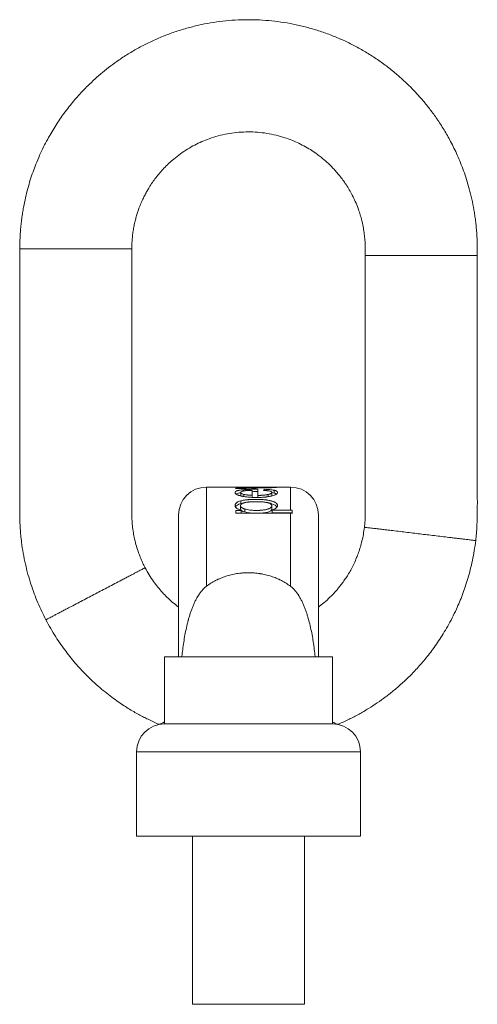
# Model space of a CAD drawing. Units: millimetres. Extents: x 271 to 872, y 135 to 708.
# Drawn here: x 725 to 872, y 392 to 708 of the extents above; entities that cross this region are included whole.
import ezdxf

# ---------------------------------------------------------------- set-up
doc = ezdxf.new("R2010")
doc.units = ezdxf.units.MM
doc.layers.add('1', color=7, linetype='Continuous', true_color=0xffffff)

msp = doc.modelspace()

# ---------------------------------------------------------------- linework, layer by layer
at = {"layer": '1', "color": 1, "linetype": 'Continuous', "lineweight": 13}
for p, q in [((784.54, 558.03), (784.54, 526.22)), ((811.54, 550.65), (811.54, 558.03)), ((811.54, 526.22), (811.54, 549.62)), ((834.04, 473.03), (762.04, 473.03))]:
    msp.add_line(p, q, dxfattribs=at)
at = {"layer": '1', "color": 1, "linetype": 'Continuous', "lineweight": 18}
for p, q in [((794.01, 558.03), (784.54, 558.03)), ((794.01, 558.03), (794.01, 558.03)), ((794.01, 557.73), (794.01, 557.48)), ((795.53, 556.29), (795.53, 555.29)), ((796.48, 556.79), (796.48, 557.2)), ((797.01, 558.01), (797.01, 558.03)), ((797.01, 558.03), (797.01, 558.03)), ((811.54, 558.03), (797.26, 558.03)), ((799.27, 556.99), (799.27, 555.39)), ((801.09, 555.36), (801.09, 557.33)), ((803.12, 556.96), (803.12, 557.32)), ((804.33, 557.8), (804.33, 557.93)), ((805.53, 555.32), (805.53, 556.32)), ((806.25, 556.12), (806.25, 557.02)), ((807.04, 557.86), (807.04, 557.98)), ((795.58, 552.76), (795.58, 553.61)), ((796.57, 554.99), (796.57, 555.69)), ((799.27, 554.74), (799.27, 555.39)), ((801.09, 554.71), (801.09, 555.36)), ((804.39, 554.96), (804.39, 555.68)), ((794.01, 550.56), (794.01, 549.62)), ((795.7, 550.56), (794.01, 550.56)), ((795.45, 552.07), (795.45, 551.07)), ((795.7, 550.58), (795.7, 550.56)), ((795.7, 549.64), (795.7, 550.56)), ((796.89, 550.04), (796.89, 551)), ((805.53, 551.03), (805.53, 552.03)), ((805.68, 550.65), (805.68, 550.68)), ((805.68, 549.72), (805.68, 550.65)), ((811.54, 550.65), (805.68, 550.65)), ((812.05, 550.63), (812.05, 549.61)), ((775.54, 549.03), (775.54, 503.54)), ((794.01, 549.62), (811.54, 549.62)), ((820.54, 503.54), (820.54, 549.03)), ((771.04, 482.03), (825.04, 482.03)), ((762.04, 473.03), (762.04, 446.03)), ((834.04, 473.03), (834.04, 446.03)), ((762.04, 446.03), (834.04, 446.03))]:
    msp.add_line(p, q, dxfattribs=at)
at = {"layer": '1', "color": 27, "linetype": 'Continuous', "lineweight": 18}
for p, q in [((771.04, 503.53), (798.04, 503.53)), ((771.04, 503.53), (771.04, 482.03)), ((798.04, 503.53), (825.04, 503.53)), ((825.04, 482.03), (825.04, 503.53)), ((780.04, 446.03), (780.04, 392.03)), ((816.04, 392.03), (816.04, 446.03)), ((780.04, 392.03), (798.04, 392.03)), ((798.04, 392.03), (816.04, 392.03))]:
    msp.add_line(p, q, dxfattribs=at)
at = {"layer": '1', "color": 1, "linetype": 'Continuous', "lineweight": 18}
for centre, start, end in [((784.54, 549.03), 90, 180), ((811.54, 549.03), 0, 90), ((771.04, 473.03), 90, 180), ((766.54, 490.46), 284.4775, 300.0009), ((829.54, 490.46), 239.9991, 251.2448), ((825.04, 473.03), 0, 90)]:
    msp.add_arc(centre, 9, start, end, dxfattribs=at)
for centre, major_axis, ratio, start_param, end_param in [((789.95, 482.03), (275.35, 0), 0.276008, 1.524944, 1.556031), ((818.39, 482.03), (271.61, 0), 0.279814, 1.622574, 1.660648), ((823.3, 482.03), (243.16, 0), 0.312553, 1.637705, 1.691522), ((796.65, 482.03), (288.95, 0), 0.263019, 1.534816, 1.569533), ((788.95, 482.04), (-297.2, 0), 0.255697, 4.660613, 4.666539), ((804.41, 482.03), (0, 76), 0.124489, 0.136814, 0.16685), ((829.54, 490.46), (9, 0), 0.999993, 4.445402, 4.450693), ((829.54, 490.46), (-9, 0), 0.999993, 1.303804, 1.312637)]:
    msp.add_ellipse(centre, major_axis=major_axis, ratio=ratio, start_param=start_param, end_param=end_param, dxfattribs=at)
for points, knots in [([(871.54, 632.34), (871.54, 632.88), (871.54, 634.02), (871.54, 635.85), (871.48, 637.8), (871.37, 639.77), (871.2, 641.67), (871, 643.5), (870.76, 645.28), (870.38, 647.61), (869.83, 650.43), (869.03, 653.68), (868.14, 656.7), (867.19, 659.51), (866.2, 662.1), (865.16, 664.53), (864.1, 666.79), (863.03, 668.89), (861.96, 670.83), (860.87, 672.69), (859.76, 674.46), (858.64, 676.14), (857.55, 677.69), (856.45, 679.16), (855.31, 680.61), (854.14, 682.04), (852.58, 683.83), (850.58, 685.97), (848.1, 688.39), (845.37, 690.81), (842.36, 693.22), (839.07, 695.56), (835.66, 697.72), (832.14, 699.69), (828.52, 701.46), (824.83, 703.02), (821.05, 704.38), (817.22, 705.52), (813.35, 706.46), (809.45, 707.18), (805.53, 707.69), (801.6, 707.99), (797.65, 708.07), (793.71, 707.94), (789.78, 707.6), (785.87, 707.05), (781.99, 706.29), (778.14, 705.32), (774.32, 704.13), (770.55, 702.74), (766.85, 701.13), (763.26, 699.33), (759.79, 697.33), (756.62, 695.28), (753.75, 693.21), (751.17, 691.17), (748.72, 689.05), (746.65, 687.1), (744.9, 685.33), (743.4, 683.72), (741.87, 681.96), (740.3, 680.04), (738.81, 678.08), (737.41, 676.09), (736.09, 674.1), (734.78, 671.96), (733.47, 669.65), (732.17, 667.16), (730.89, 664.48), (729.76, 661.81), (728.77, 659.17), (727.9, 656.58), (727.1, 653.82), (726.37, 650.9), (725.83, 648.29), (725.44, 646.05), (725.17, 644.21), (724.94, 642.33), (724.76, 640.39), (724.64, 638.42), (724.58, 636.46), (724.55, 635.17), (724.54, 634.55)], [0, 0, 0, 0, 0.006868, 0.014729, 0.023526, 0.031976, 0.040125, 0.048037, 0.055744, 0.063254, 0.078379, 0.092721, 0.106322, 0.118894, 0.130825, 0.142134, 0.152835, 0.162937, 0.172452, 0.181386, 0.190712, 0.199327, 0.207288, 0.215141, 0.223034, 0.230968, 0.238942, 0.253667, 0.268527, 0.283524, 0.300735, 0.318093, 0.335428, 0.35272, 0.369971, 0.387183, 0.404374, 0.421551, 0.438635, 0.455635, 0.472578, 0.489489, 0.5064, 0.52333, 0.540246, 0.557164, 0.574116, 0.591137, 0.608264, 0.625536, 0.642875, 0.660111, 0.677279, 0.694384, 0.708649, 0.722768, 0.736699, 0.750412, 0.75929, 0.768722, 0.778739, 0.789381, 0.800695, 0.810409, 0.820635, 0.831412, 0.842783, 0.854796, 0.867507, 0.88098, 0.892127, 0.903836, 0.916152, 0.929082, 0.942585, 0.950398, 0.95837, 0.966509, 0.974848, 0.983404, 0.991937, 1, 1, 1, 1]), ([(760.54, 634.52), (760.54, 635.15), (760.58, 636.36), (760.7, 638.15), (760.91, 639.86), (761.18, 641.49), (761.51, 643.02), (761.87, 644.46), (762.26, 645.79), (762.75, 647.26), (763.34, 648.8), (764.05, 650.4), (764.76, 651.82), (765.45, 653.08), (766.23, 654.4), (767.15, 655.82), (768.27, 657.37), (769.5, 658.89), (770.87, 660.41), (772.38, 661.9), (774.14, 663.46), (776.16, 665.03), (778.42, 666.53), (780.73, 667.84), (783.05, 668.94), (785.57, 669.93), (788.29, 670.78), (791.23, 671.45), (794.19, 671.87), (797.17, 672.06), (800.18, 672.02), (803.19, 671.72), (806.18, 671.18), (808.92, 670.45), (811.42, 669.59), (813.68, 668.65), (815.85, 667.56), (817.9, 666.37), (819.62, 665.22), (821.05, 664.16), (822.22, 663.21), (823.33, 662.24), (824.35, 661.27), (825.33, 660.27), (826.3, 659.2), (827.34, 657.95), (828.39, 656.58), (829.43, 655.08), (830.44, 653.45), (831.43, 651.64), (832.39, 649.64), (833.18, 647.69), (833.83, 645.81), (834.34, 644.04), (834.78, 642.15), (835.07, 640.54), (835.25, 639.23), (835.36, 638.26), (835.45, 637.27), (835.51, 636.27), (835.54, 635.17), (835.54, 633.86), (835.54, 632.89), (835.54, 632.35)], [0, 0, 0, 0, 0.015711, 0.030367, 0.044817, 0.058627, 0.071702, 0.084036, 0.095625, 0.106497, 0.122534, 0.13706, 0.150225, 0.162148, 0.172925, 0.1887, 0.204326, 0.220663, 0.237692, 0.255403, 0.273737, 0.296424, 0.31931, 0.3414, 0.362772, 0.383586, 0.409017, 0.433969, 0.458783, 0.483644, 0.508645, 0.533874, 0.559186, 0.584508, 0.604833, 0.625264, 0.645677, 0.665447, 0.684503, 0.697415, 0.709975, 0.722181, 0.734285, 0.745025, 0.757132, 0.770621, 0.785511, 0.800281, 0.816246, 0.83343, 0.85186, 0.871574, 0.886174, 0.901492, 0.917599, 0.934583, 0.942521, 0.950667, 0.958987, 0.967363, 0.975707, 0.986482, 1, 1, 1, 1]), ([(724.54, 634.55), (724.53, 634.02), (724.52, 633.02), (724.51, 631.59), (724.51, 630.3), (724.52, 629.11), (724.52, 627.98), (724.54, 626.36), (724.55, 624.18), (724.55, 620.71), (724.55, 616.48), (724.54, 611.3), (724.54, 605.94), (724.54, 600.44), (724.54, 594.49), (724.54, 588.12), (724.54, 581.35), (724.54, 574.75), (724.54, 569.07), (724.54, 564.29), (724.54, 560.41), (724.54, 556.68), (724.54, 553.65), (724.54, 551.24), (724.54, 549.24), (724.57, 547.07), (724.68, 544.8), (724.86, 542.56), (725.16, 539.89), (725.62, 536.82), (726.32, 533.36), (727.15, 530.05), (728.1, 526.88), (729.16, 523.83), (730.31, 520.92), (731.56, 518.12), (732.46, 516.32), (732.92, 515.44)], [0, 0, 0, 0, 0.013214, 0.024954, 0.035547, 0.045317, 0.054583, 0.063661, 0.085707, 0.108727, 0.150286, 0.190886, 0.237897, 0.283586, 0.328071, 0.385956, 0.442132, 0.496834, 0.550279, 0.583559, 0.615896, 0.646946, 0.676383, 0.691287, 0.707045, 0.72613, 0.745304, 0.763832, 0.781985, 0.812119, 0.841308, 0.86962, 0.897114, 0.923844, 0.949869, 0.975239, 1, 1, 1, 1]), ([(764.82, 532.14), (764.54, 532.67), (763.99, 533.78), (763.23, 535.55), (762.51, 537.5), (761.85, 539.64), (761.32, 541.81), (760.93, 543.98), (760.74, 545.55), (760.65, 546.61), (760.62, 547.13), (760.59, 547.64), (760.57, 548.15), (760.55, 548.67), (760.54, 549.26), (760.54, 550.57), (760.54, 552.59), (760.54, 555.33), (760.54, 558.18), (760.54, 561.66), (760.54, 565.8), (760.54, 570.6), (760.54, 575.62), (760.54, 580.83), (760.54, 586.24), (760.54, 591.87), (760.54, 597.24), (760.54, 602.34), (760.54, 607.14), (760.54, 612.08), (760.54, 616.45), (760.55, 620.23), (760.55, 623.41), (760.54, 626.26), (760.53, 628.73), (760.53, 630.75), (760.53, 632.68), (760.54, 633.93), (760.54, 634.52)], [0, 0, 0, 0, 0.017338, 0.036021, 0.056141, 0.077813, 0.101211, 0.120942, 0.142078, 0.147038, 0.152078, 0.157125, 0.162037, 0.166846, 0.172276, 0.179187, 0.204917, 0.231179, 0.258885, 0.287964, 0.332473, 0.379214, 0.42784, 0.478364, 0.530862, 0.585416, 0.642113, 0.68729, 0.733841, 0.781814, 0.831262, 0.861005, 0.891686, 0.923969, 0.943828, 0.963644, 0.982637, 1, 1, 1, 1]), ([(835.54, 632.35), (835.54, 630.23), (835.54, 625.94), (835.54, 619.46), (835.54, 612.89), (835.54, 606.29), (835.54, 599.68), (835.54, 593.08), (835.54, 586.95), (835.54, 581.31), (835.54, 576.18), (835.54, 571.11), (835.54, 566.13), (835.54, 562.24), (835.54, 559.4), (835.54, 557.56), (835.55, 555.71), (835.55, 553.89), (835.56, 552.16), (835.55, 550.68), (835.54, 549.47), (835.53, 548.51), (835.5, 547.64), (835.45, 546.81), (835.38, 545.98), (835.32, 545.42), (835.28, 545.14)], [0, 0, 0, 0, 0.072851, 0.147523, 0.223068, 0.298799, 0.37458, 0.450345, 0.526028, 0.585262, 0.644259, 0.702563, 0.759666, 0.815596, 0.836293, 0.85736, 0.878795, 0.89996, 0.920068, 0.938337, 0.950891, 0.961707, 0.97141, 0.980754, 0.990296, 1, 1, 1, 1]), ([(871.04, 540.87), (871.13, 541.64), (871.29, 543.19), (871.44, 545.56), (871.52, 547.9), (871.55, 550.13), (871.57, 552.17), (871.57, 554.05), (871.55, 556.36), (871.53, 559.25), (871.53, 562.77), (871.54, 568.51), (871.54, 576.42), (871.54, 585.3), (871.54, 593.06), (871.54, 599.67), (871.54, 606.29), (871.54, 612.89), (871.54, 619.46), (871.54, 625.94), (871.54, 630.23), (871.54, 632.34)], [0, 0, 0, 0, 0.025225, 0.051344, 0.07763, 0.10223, 0.124249, 0.144476, 0.163848, 0.200153, 0.239079, 0.279357, 0.388349, 0.498499, 0.570559, 0.642858, 0.715231, 0.787516, 0.8595, 0.930588, 1, 1, 1, 1]), ([(796.48, 557.2), (796.28, 557.18), (796.09, 557.17), (795.73, 557.12), (795.56, 557.1), (795.23, 557.05), (795.08, 557.02), (794.9, 556.99), (794.86, 556.98), (794.81, 556.97), (794.79, 556.96), (794.76, 556.96), (794.67, 556.94), (794.54, 556.9), (794.43, 556.87), (794.35, 556.84), (794.33, 556.83), (794.28, 556.81), (794.17, 556.76), (794.07, 556.72), (793.98, 556.66), (793.97, 556.65), (793.94, 556.63), (793.89, 556.6), (793.81, 556.52), (793.76, 556.46), (793.73, 556.39), (793.72, 556.35), (793.72, 556.31), (793.72, 556.29), (793.72, 556.28), (793.72, 556.22), (793.74, 556.17), (793.78, 556.06), (793.81, 556.01), (793.9, 555.91), (793.96, 555.86), (794.05, 555.79), (794.06, 555.78), (794.1, 555.75), (794.16, 555.71), (794.23, 555.67), (794.37, 555.6), (794.47, 555.54), (794.66, 555.47), (794.72, 555.45), (794.82, 555.41), (794.85, 555.4), (794.92, 555.37), (795.1, 555.31), (795.3, 555.26), (795.51, 555.21), (795.55, 555.2), (795.63, 555.17), (795.68, 555.16), (795.81, 555.13), (795.94, 555.11), (796.08, 555.08), (796.18, 555.06), (796.23, 555.05), (796.37, 555.02), (796.47, 555.01), (796.96, 554.93), (797.38, 554.87), (797.87, 554.82), (797.92, 554.82), (798.03, 554.81), (798.2, 554.8), (798.36, 554.78), (798.69, 554.76), (798.92, 554.75), (799.37, 554.73), (799.59, 554.72), (800.04, 554.71), (800.27, 554.71), (800.56, 554.71), (800.62, 554.71), (800.73, 554.71), (800.79, 554.71), (800.96, 554.71), (801.07, 554.71), (801.42, 554.71), (801.64, 554.72), (802.09, 554.74), (802.31, 554.75), (802.76, 554.77), (802.98, 554.79), (803.3, 554.82), (803.41, 554.83), (803.57, 554.85), (803.63, 554.85), (803.74, 554.86), (804, 554.9), (804.26, 554.93), (804.85, 555.03), (805.21, 555.1), (805.55, 555.19)], [0, 0, 0, 0, 0.03125, 0.03125, 0.0625, 0.0625, 0.09375, 0.09375, 0.101562, 0.101562, 0.105469, 0.105469, 0.109375, 0.125, 0.140625, 0.140625, 0.148437, 0.148437, 0.15625, 0.1875, 0.1875, 0.195312, 0.195312, 0.203125, 0.21875, 0.25, 0.25, 0.265625, 0.273437, 0.273437, 0.28125, 0.28125, 0.3125, 0.3125, 0.34375, 0.34375, 0.375, 0.375, 0.382812, 0.382812, 0.390625, 0.40625, 0.40625, 0.4375, 0.4375, 0.453125, 0.453125, 0.460937, 0.460937, 0.46875, 0.5, 0.5, 0.507812, 0.507812, 0.515625, 0.515625, 0.53125, 0.539062, 0.539062, 0.546875, 0.546875, 0.5625, 0.5625, 0.625, 0.625, 0.632812, 0.632812, 0.640625, 0.65625, 0.65625, 0.6875, 0.6875, 0.71875, 0.71875, 0.75, 0.75, 0.757812, 0.757812, 0.765625, 0.765625, 0.78125, 0.78125, 0.8125, 0.8125, 0.84375, 0.84375, 0.875, 0.875, 0.890625, 0.890625, 0.898437, 0.898437, 0.90625, 0.9375, 0.9375, 1, 1, 1, 1]), ([(794.09, 555.76), (794.16, 555.8), (794.25, 555.85), (794.62, 556.02), (795.01, 556.13), (795.52, 556.23)], [0, 0, 0, 0, 0.265441, 0.265441, 1, 1, 1, 1]), ([(796.57, 555.69), (796.4, 555.73), (796.26, 555.78), (796.06, 555.84), (796, 555.87), (795.93, 555.9), (795.92, 555.9), (795.89, 555.92), (795.88, 555.92), (795.84, 555.94), (795.82, 555.95), (795.71, 556.02), (795.65, 556.07), (795.59, 556.13), (795.58, 556.14), (795.57, 556.16), (795.56, 556.17), (795.56, 556.18), (795.54, 556.21), (795.53, 556.24), (795.53, 556.28), (795.52, 556.29), (795.53, 556.32), (795.53, 556.35), (795.55, 556.39), (795.57, 556.42), (795.57, 556.42), (795.58, 556.44), (795.6, 556.45), (795.64, 556.49), (795.69, 556.53), (795.81, 556.59), (795.9, 556.63), (796.03, 556.67), (796.04, 556.68), (796.07, 556.69), (796.12, 556.7), (796.23, 556.73), (796.33, 556.76), (796.4, 556.77)], [0, 0, 0, 0, 0.125, 0.125, 0.1875, 0.1875, 0.203125, 0.203125, 0.21875, 0.21875, 0.25, 0.25, 0.375, 0.375, 0.40625, 0.40625, 0.421875, 0.421875, 0.4375, 0.5, 0.5, 0.53125, 0.53125, 0.5625, 0.625, 0.625, 0.640625, 0.640625, 0.65625, 0.6875, 0.75, 0.75, 0.875, 0.875, 0.890625, 0.890625, 0.90625, 0.9375, 1, 1, 1, 1]), ([(796.4, 556.77), (796.57, 556.81), (796.77, 556.85), (797.02, 556.88), (797.04, 556.88), (797.1, 556.89), (797.13, 556.89), (797.21, 556.9), (797.27, 556.9), (797.45, 556.92), (797.57, 556.93), (797.82, 556.94), (797.95, 556.95), (798.14, 556.96), (798.21, 556.96), (798.34, 556.97), (798.4, 556.97), (798.6, 556.98), (798.73, 556.98), (799, 556.99), (799.13, 556.99), (799.27, 556.99)], [0, 0, 0, 0, 0.25, 0.25, 0.28125, 0.28125, 0.3125, 0.3125, 0.375, 0.375, 0.5, 0.5, 0.625, 0.625, 0.6875, 0.6875, 0.75, 0.75, 0.875, 0.875, 1, 1, 1, 1]), ([(801.09, 557.33), (800.89, 557.33), (800.69, 557.33), (800.29, 557.33), (800.1, 557.33), (799.8, 557.33), (799.7, 557.33), (799.5, 557.32), (799.4, 557.32), (799.11, 557.32), (798.91, 557.31), (798.52, 557.31), (798.33, 557.3), (798.04, 557.29), (797.94, 557.29), (797.75, 557.28), (797.65, 557.28), (797.37, 557.26), (797.19, 557.25), (796.91, 557.24), (796.83, 557.23), (796.65, 557.22), (796.56, 557.21), (796.48, 557.2)], [0, 0, 0, 0, 0.125, 0.125, 0.25, 0.25, 0.3125, 0.3125, 0.375, 0.375, 0.5, 0.5, 0.625, 0.625, 0.6875, 0.6875, 0.75, 0.75, 0.875, 0.875, 0.9375, 0.9375, 1, 1, 1, 1]), ([(797.01, 558.03), (797.02, 558.03), (797.02, 558.03), (797.04, 558.03), (797.04, 558.03), (797.06, 558.03), (797.07, 558.03), (797.11, 558.03), (797.13, 558.03), (797.19, 558.03), (797.23, 558.03), (797.26, 558.03)], [0, 0, 0, 0, 0.072595, 0.072595, 0.14519, 0.14519, 0.290381, 0.290381, 0.580762, 0.580762, 1, 1, 1, 1]), ([(802.84, 556.98), (803.04, 556.97), (803.23, 556.95), (803.46, 556.94), (803.51, 556.93), (803.6, 556.93), (803.64, 556.92), (803.78, 556.91), (803.87, 556.9), (804, 556.89), (804.04, 556.88), (804.13, 556.87), (804.17, 556.87), (804.29, 556.85), (804.37, 556.84), (804.6, 556.8), (804.74, 556.78), (804.86, 556.75)], [0, 0, 0, 0, 0.25, 0.25, 0.3125, 0.3125, 0.375, 0.375, 0.5, 0.5, 0.5625, 0.5625, 0.625, 0.625, 0.75, 0.75, 1, 1, 1, 1]), ([(806.25, 557.02), (806.06, 557.06), (805.85, 557.1), (805.56, 557.14), (805.5, 557.15), (805.38, 557.16), (805.19, 557.19), (804.87, 557.22), (804.6, 557.24), (804.39, 557.26), (804.32, 557.26), (804.17, 557.27), (804.1, 557.28), (803.73, 557.3), (803.43, 557.31), (803.12, 557.32)], [0, 0, 0, 0, 0.25, 0.25, 0.3125, 0.3125, 0.375, 0.5, 0.625, 0.625, 0.6875, 0.6875, 0.75, 0.75, 1, 1, 1, 1]), ([(804.86, 556.75), (805, 556.71), (805.12, 556.68), (805.26, 556.62), (805.3, 556.6), (805.35, 556.57), (805.36, 556.57), (805.37, 556.56), (805.4, 556.54), (805.42, 556.52), (805.48, 556.47), (805.51, 556.42), (805.53, 556.37), (805.53, 556.35), (805.53, 556.33), (805.53, 556.32), (805.53, 556.28), (805.52, 556.26), (805.49, 556.19), (805.46, 556.14), (805.39, 556.08), (805.39, 556.08), (805.37, 556.06), (805.35, 556.04), (805.28, 556), (805.18, 555.94), (805.05, 555.88), (804.94, 555.84), (804.9, 555.83), (804.86, 555.82), (804.85, 555.81), (804.7, 555.76), (804.55, 555.72), (804.39, 555.68)], [0, 0, 0, 0, 0.125, 0.125, 0.1875, 0.1875, 0.203125, 0.203125, 0.21875, 0.25, 0.25, 0.375, 0.375, 0.40625, 0.40625, 0.4375, 0.4375, 0.5, 0.5, 0.625, 0.625, 0.640625, 0.640625, 0.65625, 0.6875, 0.75, 0.8125, 0.84375, 0.859375, 0.859375, 0.875, 0.875, 1, 1, 1, 1]), ([(805.55, 555.19), (805.83, 555.26), (806.08, 555.34), (806.4, 555.46), (806.52, 555.51), (806.63, 555.56), (806.68, 555.59), (806.7, 555.6), (806.76, 555.63), (806.8, 555.65), (806.91, 555.72), (806.97, 555.76), (807.09, 555.85), (807.13, 555.89), (807.19, 555.96), (807.21, 555.98), (807.25, 556.02), (807.26, 556.04), (807.3, 556.11), (807.32, 556.15), (807.34, 556.23), (807.35, 556.27), (807.35, 556.35), (807.35, 556.39), (807.32, 556.47), (807.31, 556.51), (807.27, 556.56), (807.25, 556.58), (807.22, 556.62), (807.2, 556.63), (807.14, 556.69), (807.09, 556.72), (806.97, 556.79), (806.91, 556.82), (806.79, 556.87), (806.73, 556.89), (806.66, 556.91), (806.62, 556.92), (806.59, 556.93), (806.47, 556.97), (806.37, 556.99), (806.25, 557.02)], [0, 0, 0, 0, 0.125, 0.125, 0.1875, 0.203125, 0.203125, 0.21875, 0.21875, 0.25, 0.25, 0.3125, 0.3125, 0.375, 0.375, 0.40625, 0.40625, 0.4375, 0.4375, 0.5, 0.5, 0.5625, 0.5625, 0.625, 0.625, 0.6875, 0.6875, 0.71875, 0.71875, 0.75, 0.75, 0.8125, 0.8125, 0.875, 0.875, 0.90625, 0.921875, 0.921875, 0.9375, 0.9375, 1, 1, 1, 1]), ([(795.58, 553.61), (795.28, 553.53), (795, 553.44), (794.7, 553.31), (794.62, 553.27), (794.53, 553.23), (794.48, 553.2), (794.46, 553.18), (794.33, 553.11), (794.15, 552.99), (794.02, 552.86), (793.93, 552.76), (793.91, 552.72), (793.87, 552.67), (793.86, 552.65), (793.84, 552.62), (793.83, 552.6), (793.79, 552.51), (793.76, 552.44), (793.73, 552.29), (793.72, 552.22), (793.72, 552.14)], [0, 0, 0, 0, 0.25, 0.25, 0.3125, 0.34375, 0.34375, 0.375, 0.375, 0.5, 0.625, 0.625, 0.6875, 0.6875, 0.71875, 0.71875, 0.75, 0.75, 0.875, 0.875, 1, 1, 1, 1]), ([(795.53, 555.29), (795.53, 555.29), (795.53, 555.29), (795.53, 555.26), (795.53, 555.23), (795.55, 555.19)], [0, 0, 0, 0, 0.001138, 0.001138, 1, 1, 1, 1]), ([(805.68, 550.68), (805.84, 550.73), (805.99, 550.79), (806.27, 550.91), (806.4, 550.97), (806.58, 551.07), (806.64, 551.1), (806.72, 551.15), (806.76, 551.18), (806.8, 551.21), (806.82, 551.23), (806.83, 551.24), (806.94, 551.32), (807.02, 551.39), (807.16, 551.55), (807.21, 551.62), (807.26, 551.72), (807.28, 551.75), (807.29, 551.78), (807.3, 551.8), (807.3, 551.81), (807.32, 551.86), (807.34, 551.94), (807.35, 552.02), (807.35, 552.08), (807.35, 552.1), (807.35, 552.13), (807.35, 552.15), (807.34, 552.25), (807.32, 552.32), (807.29, 552.42), (807.28, 552.44), (807.26, 552.47), (807.25, 552.49), (807.22, 552.55), (807.15, 552.66), (807, 552.83), (806.81, 552.98), (806.68, 553.06), (806.63, 553.09), (806.61, 553.1), (806.53, 553.15), (806.47, 553.18), (806.3, 553.26), (806.17, 553.32), (805.91, 553.42), (805.77, 553.47), (805.58, 553.53), (805.54, 553.54), (805.47, 553.56), (805.43, 553.57), (805.31, 553.61), (805.08, 553.67), (804.67, 553.76), (804.31, 553.82), (804.09, 553.86), (804.04, 553.87), (803.95, 553.88), (803.91, 553.89), (803.77, 553.91), (803.67, 553.92), (803.39, 553.95), (803.2, 553.97), (802.82, 554.01), (802.63, 554.02), (802.24, 554.05), (802.04, 554.06), (801.74, 554.07), (801.64, 554.07), (801.44, 554.08), (801.34, 554.08), (801.04, 554.09), (800.84, 554.09), (800.45, 554.09), (800.25, 554.09), (799.85, 554.09), (799.65, 554.09), (799.26, 554.07), (799.06, 554.07), (798.67, 554.05), (798.47, 554.04), (798.18, 554.02), (798.08, 554.01), (797.94, 554), (797.89, 553.99), (797.79, 553.98), (797.74, 553.98), (797.31, 553.94), (796.94, 553.89), (796.23, 553.77), (795.9, 553.7), (795.58, 553.61)], [0, 0, 0, 0, 0.03125, 0.03125, 0.0625, 0.0625, 0.078125, 0.078125, 0.085938, 0.089844, 0.089844, 0.09375, 0.09375, 0.125, 0.125, 0.15625, 0.15625, 0.164062, 0.167969, 0.167969, 0.171875, 0.171875, 0.1875, 0.203125, 0.203125, 0.210937, 0.210937, 0.21875, 0.21875, 0.25, 0.25, 0.257813, 0.257813, 0.265625, 0.265625, 0.28125, 0.3125, 0.34375, 0.351563, 0.351563, 0.359375, 0.359375, 0.375, 0.375, 0.40625, 0.40625, 0.4375, 0.4375, 0.445313, 0.445313, 0.453125, 0.453125, 0.46875, 0.5, 0.53125, 0.53125, 0.539063, 0.539063, 0.546875, 0.546875, 0.5625, 0.5625, 0.59375, 0.59375, 0.625, 0.625, 0.65625, 0.65625, 0.671875, 0.671875, 0.6875, 0.6875, 0.71875, 0.71875, 0.75, 0.75, 0.78125, 0.78125, 0.8125, 0.8125, 0.84375, 0.84375, 0.859375, 0.859375, 0.867188, 0.867188, 0.875, 0.875, 0.9375, 0.9375, 1, 1, 1, 1]), ([(799.27, 555.39), (799.02, 555.4), (798.77, 555.41), (798.46, 555.43), (798.4, 555.43), (798.28, 555.44), (798.1, 555.45), (797.92, 555.47), (797.78, 555.49), (797.75, 555.49), (797.69, 555.5), (797.61, 555.51), (797.41, 555.53), (797.25, 555.56), (796.94, 555.61), (796.75, 555.65), (796.57, 555.69)], [0, 0, 0, 0, 0.25, 0.25, 0.3125, 0.3125, 0.375, 0.5, 0.5, 0.53125, 0.53125, 0.5625, 0.625, 0.75, 0.75, 1, 1, 1, 1]), ([(796.74, 553.01), (796.87, 553.04), (797.01, 553.08), (797.3, 553.13), (797.44, 553.16), (797.75, 553.2), (797.9, 553.22), (798.14, 553.25), (798.22, 553.26), (798.38, 553.27), (798.46, 553.28), (798.7, 553.3), (798.86, 553.31), (799.19, 553.33), (799.35, 553.33), (799.84, 553.35), (800.17, 553.35), (800.58, 553.35), (800.66, 553.35), (800.83, 553.35), (800.91, 553.35), (801.16, 553.34), (801.32, 553.34), (801.65, 553.33), (801.81, 553.32), (802.13, 553.3), (802.3, 553.29), (802.62, 553.27), (802.78, 553.25), (802.97, 553.23), (803.01, 553.22), (803.09, 553.22), (803.21, 553.2), (803.32, 553.18), (803.55, 553.15), (803.7, 553.12), (803.98, 553.06), (804.12, 553.03), (804.25, 552.99)], [0, 0, 0, 0, 0.0625, 0.0625, 0.125, 0.125, 0.1875, 0.1875, 0.21875, 0.21875, 0.25, 0.25, 0.3125, 0.3125, 0.375, 0.375, 0.5, 0.5, 0.53125, 0.53125, 0.5625, 0.5625, 0.625, 0.625, 0.6875, 0.6875, 0.75, 0.75, 0.8125, 0.8125, 0.828125, 0.828125, 0.84375, 0.875, 0.875, 0.9375, 0.9375, 1, 1, 1, 1]), ([(804.39, 555.68), (804.28, 555.65), (804.17, 555.63), (803.99, 555.59), (803.93, 555.58), (803.8, 555.56), (803.74, 555.55), (803.54, 555.52), (803.41, 555.5), (803.14, 555.47), (803, 555.46), (802.72, 555.43), (802.57, 555.42), (802.35, 555.41), (802.28, 555.4), (802.13, 555.39), (802.06, 555.39), (801.84, 555.38), (801.69, 555.37), (801.39, 555.36), (801.24, 555.36), (801.09, 555.36)], [0, 0, 0, 0, 0.125, 0.125, 0.1875, 0.1875, 0.25, 0.25, 0.375, 0.375, 0.5, 0.5, 0.625, 0.625, 0.6875, 0.6875, 0.75, 0.75, 0.875, 0.875, 1, 1, 1, 1]), ([(803.73, 553.12), (804.39, 553.02), (804.97, 552.88), (806.37, 552.39), (806.94, 552.02), (807.2, 551.61)], [0, 0, 0, 0, 0.363858, 0.363858, 1, 1, 1, 1]), ([(793.72, 552.14), (793.72, 552.07), (793.73, 552), (793.76, 551.85), (793.79, 551.78), (793.87, 551.63), (793.91, 551.56), (793.98, 551.48), (793.99, 551.47), (794.01, 551.45), (794.01, 551.44), (794.04, 551.42), (794.09, 551.36), (794.23, 551.24), (794.37, 551.14), (794.53, 551.04), (794.59, 551.01), (794.68, 550.97), (794.71, 550.95), (794.77, 550.92), (794.8, 550.91), (794.96, 550.83), (795.1, 550.78), (795.39, 550.68), (795.54, 550.63), (795.7, 550.58)], [0, 0, 0, 0, 0.125, 0.125, 0.25, 0.25, 0.375, 0.375, 0.390625, 0.390625, 0.40625, 0.40625, 0.4375, 0.5, 0.625, 0.625, 0.6875, 0.6875, 0.71875, 0.71875, 0.75, 0.75, 0.875, 0.875, 1, 1, 1, 1]), ([(796.89, 551), (796.78, 551.03), (796.69, 551.06), (796.49, 551.13), (796.4, 551.17), (796.23, 551.24), (796.15, 551.28), (796.05, 551.33), (796.03, 551.34), (795.99, 551.36), (795.98, 551.38), (795.92, 551.41), (795.82, 551.47), (795.74, 551.54), (795.66, 551.61), (795.64, 551.64), (795.6, 551.68), (795.58, 551.71), (795.53, 551.78), (795.5, 551.83), (795.47, 551.93), (795.46, 551.98), (795.45, 552.05), (795.45, 552.08), (795.45, 552.11), (795.45, 552.13), (795.46, 552.15), (795.47, 552.21), (795.51, 552.32), (795.57, 552.41), (795.62, 552.47), (795.63, 552.48), (795.66, 552.5), (795.67, 552.51), (795.71, 552.55), (795.73, 552.57), (795.87, 552.67), (796.01, 552.75), (796.2, 552.83), (796.22, 552.84), (796.27, 552.85), (796.33, 552.88), (796.4, 552.9), (796.54, 552.95), (796.64, 552.98), (796.74, 553.01)], [0, 0, 0, 0, 0.0625, 0.0625, 0.125, 0.125, 0.1875, 0.1875, 0.203125, 0.203125, 0.21875, 0.21875, 0.25, 0.3125, 0.3125, 0.34375, 0.34375, 0.375, 0.375, 0.4375, 0.4375, 0.5, 0.5, 0.53125, 0.53125, 0.546875, 0.546875, 0.5625, 0.625, 0.6875, 0.6875, 0.703125, 0.703125, 0.71875, 0.71875, 0.75, 0.75, 0.875, 0.875, 0.890625, 0.890625, 0.90625, 0.9375, 0.9375, 1, 1, 1, 1]), ([(804.25, 552.99), (804.36, 552.96), (804.47, 552.93), (804.67, 552.86), (804.77, 552.82), (804.95, 552.74), (805.03, 552.69), (805.12, 552.63), (805.14, 552.62), (805.17, 552.6), (805.22, 552.56), (805.33, 552.48), (805.42, 552.38), (805.47, 552.28), (805.49, 552.24), (805.5, 552.21), (805.5, 552.2), (805.52, 552.13), (805.53, 552.08), (805.53, 551.96), (805.52, 551.91), (805.5, 551.84), (805.49, 551.82), (805.48, 551.79), (805.47, 551.75), (805.41, 551.65), (805.3, 551.52), (805.17, 551.41), (805.08, 551.35), (805.06, 551.33), (805.02, 551.31), (804.96, 551.27), (804.89, 551.24), (804.76, 551.17), (804.66, 551.12), (804.51, 551.06), (804.45, 551.04), (804.37, 551.01), (804.34, 551), (804.29, 550.98), (804.26, 550.97), (804.12, 550.92), (804, 550.89), (803.75, 550.83), (803.62, 550.8), (803.46, 550.77), (803.43, 550.76), (803.36, 550.75), (803.26, 550.73), (803.16, 550.72), (802.96, 550.69), (802.82, 550.67), (802.54, 550.64), (802.4, 550.62), (802.12, 550.6), (801.98, 550.59), (801.8, 550.58), (801.76, 550.58), (801.69, 550.57), (801.66, 550.57), (801.55, 550.57), (801.48, 550.57), (801.26, 550.56), (801.12, 550.55), (800.91, 550.55), (800.83, 550.55), (800.69, 550.55), (800.62, 550.55), (800.41, 550.55), (800.26, 550.55), (799.84, 550.56), (799.56, 550.57), (799.13, 550.6), (798.99, 550.62), (798.78, 550.64), (798.71, 550.64), (798.57, 550.66), (798.5, 550.67), (798.15, 550.71), (797.89, 550.76), (797.37, 550.86), (797.12, 550.93), (796.89, 551)], [0, 0, 0, 0, 0.03125, 0.03125, 0.0625, 0.0625, 0.09375, 0.09375, 0.101563, 0.101563, 0.109375, 0.125, 0.15625, 0.171875, 0.179688, 0.179688, 0.1875, 0.1875, 0.21875, 0.21875, 0.25, 0.25, 0.257813, 0.257813, 0.265625, 0.28125, 0.3125, 0.34375, 0.34375, 0.351563, 0.351563, 0.359375, 0.375, 0.375, 0.40625, 0.40625, 0.421875, 0.421875, 0.429688, 0.429688, 0.4375, 0.4375, 0.46875, 0.46875, 0.5, 0.5, 0.507813, 0.507813, 0.515625, 0.53125, 0.53125, 0.5625, 0.5625, 0.59375, 0.59375, 0.625, 0.625, 0.632813, 0.632813, 0.640625, 0.640625, 0.65625, 0.65625, 0.6875, 0.6875, 0.703125, 0.703125, 0.71875, 0.71875, 0.75, 0.75, 0.8125, 0.8125, 0.84375, 0.84375, 0.859375, 0.859375, 0.875, 0.875, 0.9375, 0.9375, 1, 1, 1, 1]), ([(796.89, 550.04), (797.85, 549.77), (799.08, 549.63), (802.22, 549.63), (803.45, 549.76), (805.12, 550.28), (805.53, 550.61), (805.53, 551.03), (805.53, 551.03), (805.53, 551.03)], [0, 0, 0, 0, 0.320369, 0.320369, 0.659128, 0.659128, 0.999968, 0.999968, 1, 1, 1, 1]), ([(835.28, 545.14), (835.19, 544.38), (834.97, 542.91), (834.53, 540.8), (834.01, 538.86), (833.42, 537.07), (832.75, 535.29), (831.98, 533.54), (831.12, 531.84), (830.26, 530.32), (829.37, 528.9), (828.47, 527.6), (827.57, 526.4), (826.71, 525.35), (825.87, 524.39), (825, 523.46), (824.1, 522.56), (822.92, 521.45), (821.73, 520.45), (820.84, 519.76), (820.55, 519.54)], [0, 0, 0, 0, 0.076103, 0.146677, 0.2126, 0.274551, 0.332797, 0.400637, 0.463229, 0.520853, 0.573739, 0.628593, 0.677664, 0.721106, 0.762521, 0.804285, 0.84641, 0.888906, 0.964196, 1, 1, 1, 1]), ([(826.79, 481.89), (826.85, 481.92), (828.05, 482.43), (830.33, 483.47), (833.54, 485.14), (836.57, 486.91), (839.41, 488.75), (841.71, 490.39), (843.52, 491.78), (844.89, 492.89), (846.26, 494.05), (847.69, 495.32), (849.11, 496.66), (850.51, 498.05), (851.87, 499.47), (853.29, 501.04), (854.75, 502.76), (856.23, 504.61), (857.7, 506.58), (859.16, 508.69), (860.63, 510.96), (862.08, 513.42), (863.5, 516.06), (864.76, 518.65), (865.86, 521.16), (866.82, 523.56), (867.72, 526.09), (868.56, 528.76), (869.33, 531.58), (870.02, 534.54), (870.6, 537.65), (870.9, 539.78), (871.04, 540.87)], [0, 0, 0, 0, 0.002716, 0.050692, 0.097512, 0.142876, 0.186809, 0.22933, 0.252532, 0.275299, 0.297756, 0.322252, 0.349694, 0.373342, 0.398841, 0.426213, 0.455482, 0.486677, 0.518025, 0.551168, 0.586153, 0.62304, 0.661902, 0.702827, 0.73494, 0.768343, 0.803112, 0.839341, 0.877116, 0.916468, 0.957412, 1, 1, 1, 1]), ([(775.54, 519.54), (775.51, 519.56), (774.87, 520.04), (773.61, 521.06), (771.92, 522.59), (770.35, 524.22), (768.9, 525.9), (767.46, 527.78), (766.08, 529.86), (765.23, 531.36), (764.82, 532.14)], [0, 0, 0, 0, 0.006845, 0.143948, 0.291217, 0.416843, 0.549933, 0.691086, 0.84089, 1, 1, 1, 1]), ([(784.54, 526.22), (785, 526.56), (785.47, 526.88), (786.45, 527.49), (786.96, 527.77), (787.61, 528.11), (787.81, 528.21), (788.01, 528.31), (788.15, 528.37), (788.21, 528.4), (788.55, 528.56), (788.83, 528.68), (789.65, 529.02), (790.21, 529.23), (791.35, 529.6), (791.93, 529.76), (793.1, 530.04), (793.7, 530.16), (794.61, 530.3), (794.92, 530.35), (795.31, 530.39), (795.39, 530.4), (795.54, 530.42), (795.77, 530.44), (796.01, 530.46), (796.78, 530.52), (797.4, 530.55), (798.64, 530.55), (799.26, 530.53), (800.49, 530.43), (801.1, 530.36), (801.79, 530.25), (801.87, 530.24), (802.02, 530.22), (802.1, 530.2), (802.33, 530.16), (802.79, 530.08), (803.24, 529.98), (804.13, 529.77), (804.71, 529.6), (805.86, 529.23), (806.42, 529.03), (807.25, 528.68), (807.52, 528.56), (807.86, 528.41), (807.93, 528.38), (808.06, 528.31), (808.26, 528.21), (808.46, 528.12), (809.11, 527.78), (809.62, 527.49), (810.6, 526.88), (811.08, 526.56), (811.54, 526.22)], [0, 0, 0, 0, 0.0625, 0.0625, 0.125, 0.125, 0.140625, 0.148437, 0.148437, 0.15625, 0.15625, 0.1875, 0.1875, 0.25, 0.25, 0.3125, 0.3125, 0.375, 0.375, 0.40625, 0.40625, 0.414062, 0.414062, 0.421875, 0.4375, 0.4375, 0.5, 0.5, 0.5625, 0.5625, 0.625, 0.625, 0.632812, 0.632812, 0.640625, 0.640625, 0.65625, 0.6875, 0.6875, 0.75, 0.75, 0.8125, 0.8125, 0.84375, 0.84375, 0.851562, 0.851562, 0.859375, 0.875, 0.875, 0.9375, 0.9375, 1, 1, 1, 1]), ([(784.54, 526.22), (784.39, 526.11), (784.24, 525.99), (783.96, 525.74), (783.82, 525.62), (783.55, 525.35), (783.42, 525.22), (783.17, 524.94), (783.05, 524.8), (782.69, 524.36), (782.46, 524.06), (782.14, 523.58), (782.04, 523.42), (781.88, 523.18), (781.83, 523.1), (781.73, 522.93), (781.68, 522.85), (781.44, 522.44), (781.25, 522.1), (780.9, 521.41), (780.74, 521.07), (780.42, 520.36), (780.27, 520.01), (779.98, 519.29), (779.84, 518.93), (779.57, 518.2), (779.44, 517.83), (779.2, 517.08), (779.08, 516.71), (778.92, 516.14), (778.86, 515.95), (778.78, 515.67), (778.75, 515.57), (778.7, 515.38), (778.57, 514.91), (778.45, 514.43), (778.17, 513.28), (778, 512.51), (777.68, 510.96), (777.54, 510.18), (777.28, 508.63), (777.16, 507.85), (776.94, 506.28), (776.84, 505.49), (776.7, 504.31), (776.66, 503.93), (776.62, 503.54)], [0, 0, 0, 0, 0.023825, 0.023825, 0.047651, 0.047651, 0.071476, 0.071476, 0.095302, 0.095302, 0.142952, 0.142952, 0.166778, 0.166778, 0.178691, 0.178691, 0.190603, 0.190603, 0.238254, 0.238254, 0.285905, 0.285905, 0.333556, 0.333556, 0.381207, 0.381207, 0.428857, 0.428857, 0.476508, 0.476508, 0.500334, 0.500334, 0.512246, 0.512246, 0.524159, 0.57181, 0.57181, 0.667111, 0.667111, 0.762413, 0.762413, 0.857715, 0.857715, 0.953016, 0.953016, 1, 1, 1, 1]), ([(819.46, 503.54), (819.42, 503.93), (819.38, 504.33), (819.24, 505.52), (819.14, 506.31), (819, 507.3), (818.97, 507.5), (818.91, 507.9), (818.83, 508.49), (818.73, 509.08), (818.53, 510.25), (818.39, 511.03), (818.07, 512.57), (817.9, 513.34), (817.52, 514.87), (817.32, 515.62), (816.99, 516.74), (816.87, 517.12), (816.69, 517.67), (816.63, 517.86), (816.5, 518.23), (816.43, 518.41), (816.23, 518.96), (816.09, 519.32), (815.8, 520.04), (815.65, 520.4), (815.33, 521.1), (815.17, 521.44), (814.82, 522.12), (814.63, 522.46), (814.34, 522.95), (814.24, 523.11), (814.09, 523.36), (814.04, 523.44), (813.93, 523.6), (813.88, 523.68), (813.61, 524.07), (813.39, 524.37), (813.03, 524.81), (812.91, 524.95), (812.66, 525.23), (812.53, 525.36), (812.26, 525.62), (812.12, 525.75), (811.84, 525.99), (811.69, 526.11), (811.54, 526.22)], [0, 0, 0, 0, 0.047687, 0.047687, 0.142918, 0.142918, 0.166726, 0.166726, 0.190534, 0.23815, 0.23815, 0.333381, 0.333381, 0.428612, 0.428612, 0.523844, 0.523844, 0.571459, 0.571459, 0.595267, 0.595267, 0.619075, 0.619075, 0.66669, 0.66669, 0.714306, 0.714306, 0.761922, 0.761922, 0.809537, 0.809537, 0.833345, 0.833345, 0.845249, 0.845249, 0.857153, 0.857153, 0.904769, 0.904769, 0.928577, 0.928577, 0.952384, 0.952384, 0.976192, 0.976192, 1, 1, 1, 1]), ([(732.92, 515.44), (733.42, 514.49), (734.43, 512.65), (736.05, 510.01), (737.69, 507.54), (739.37, 505.24), (741.06, 503.1), (742.75, 501.09), (744.65, 499), (746.75, 496.85), (749.07, 494.7), (751.33, 492.76), (753.53, 491.03), (755.61, 489.5), (757.56, 488.17), (759.37, 487.01), (761.1, 485.98), (762.74, 485.06), (764.28, 484.24), (766.43, 483.16), (768.09, 482.4), (769.28, 481.9), (769.28, 481.9)], [0, 0, 0, 0, 0.063838, 0.125053, 0.183783, 0.240143, 0.294231, 0.34614, 0.395957, 0.462329, 0.524933, 0.583916, 0.639398, 0.691468, 0.737054, 0.779783, 0.8197, 0.856847, 0.891259, 0.923546, 0.999895, 1, 1, 1, 1]), ([(827.17, 481.78), (827.17, 481.78), (827.16, 481.78), (827.13, 481.79), (827.09, 481.8), (827.03, 481.82), (826.95, 481.84), (826.86, 481.87), (826.75, 481.9), (826.68, 481.93), (826.65, 481.94)], [0, 0, 0, 0, 0.149781, 0.412268, 0.61776, 0.742247, 0.81225, 0.866745, 0.945732, 1, 1, 1, 1])]:
    msp.add_open_spline(points, degree=3, knots=knots, dxfattribs=at)
at = {"layer": '1', "color": 1, "linetype": 'Continuous', "lineweight": 13}
for points, weights, knots in [([(724.54, 634.55), (724.54, 634.55), (724.54, 634.55), (724.54, 634.55), (724.54, 634.55), (727.72, 634.55), (736.18, 634.54), (748.91, 634.53), (757.36, 634.52), (760.54, 634.52), (760.54, 634.52)], [1.0166117075, 1.01661171064, 1.01661171274, 1.01661171379, 1.01661171379, 0.958470715535, 1.01661171379, 1.01661171379, 0.958488992073, 1.01658430544, 1.01661170517], [0, 0, 0, 0, 0, 0.000067, 0.000067, 0.000067, 0.500073, 0.500073, 0.500073, 1, 1, 1, 1, 1]), ([(835.54, 632.35), (835.54, 632.35), (838.73, 632.35), (847.18, 632.35), (859.91, 632.35), (868.36, 632.34), (871.54, 632.34), (871.54, 632.34), (871.54, 632.34), (871.54, 632.34), (871.54, 632.34)], [1.01661170792, 1.01658910659, 0.95848578993, 1.01661171379, 1.01661171379, 0.958470715535, 1.01661171379, 1.01661171379, 1.0166117124, 1.01661170961, 1.01661170544], [0, 0, 0, 0, 0, 0.499929, 0.499929, 0.499929, 0.999923, 0.999923, 0.999923, 1, 1, 1, 1, 1]), ([(835.28, 545.14), (835.28, 545.14), (835.28, 545.14), (835.28, 545.14), (835.28, 545.14), (838.44, 544.77), (846.84, 543.76), (859.48, 542.25), (867.88, 541.25), (871.04, 540.87), (871.04, 540.87), (871.04, 540.87), (871.04, 540.87), (871.04, 540.87)], [1.016611711, 1.01661171239, 1.01661171332, 1.01661171379, 1.01661171379, 0.958470715535, 1.01661171379, 1.01661171379, 0.958470715535, 1.01661171379, 1.01661171379, 1.01661171287, 1.01661171105, 1.01661170832], [0, 0, 0, 0, 0, 0.000045, 0.000045, 0.000045, 0.499991, 0.499991, 0.499991, 0.999937, 0.999937, 0.999937, 1, 1, 1, 1, 1]), ([(764.82, 532.14), (764.82, 532.14), (761.99, 530.67), (754.51, 526.74), (743.23, 520.84), (735.74, 516.92), (732.92, 515.44), (732.92, 515.44), (732.92, 515.44), (732.92, 515.44), (732.92, 515.44)], [1.01661170673, 1.01658691535, 0.958487251356, 1.01661171379, 1.01661171379, 0.958470715535, 1.01661171379, 1.01661171379, 1.0166117134, 1.01661171262, 1.01661171146], [0, 0, 0, 0, 0, 0.499944, 0.499944, 0.499944, 0.999959, 0.999959, 0.999959, 1, 1, 1, 1, 1])]:
    msp.add_rational_spline(points, weights, degree=4, knots=knots, dxfattribs=at)
at = {"layer": '1', "color": 1, "linetype": 'Continuous', "lineweight": 18}
for points in [[(799.27, 556.56), (799.82, 556.57), (800.43, 556.58), (801.09, 556.58)], [(805.54, 556.29), (805.8, 556.24), (806.04, 556.19), (806.25, 556.12)], [(795.58, 552.76), (796.3, 552.99), (797.15, 553.16), (798.13, 553.25)], [(805.48, 555.17), (805.51, 555.22), (805.53, 555.27), (805.53, 555.32)], [(806.25, 556.12), (806.59, 556.03), (806.85, 555.92), (807.03, 555.8)], [(793.86, 551.67), (794.1, 552.11), (794.68, 552.47), (795.58, 552.76)], [(795.45, 551.07), (795.45, 550.65), (795.93, 550.3), (796.89, 550.04)], [(811.54, 550.65), (811.71, 550.65), (811.88, 550.64), (812.05, 550.63)], [(794.01, 549.64), (794.57, 549.64), (795.14, 549.64), (795.7, 549.64)], [(805.68, 549.72), (807.8, 549.72), (809.93, 549.72), (812.05, 549.72)], [(812.05, 549.61), (811.88, 549.62), (811.71, 549.62), (811.54, 549.62)], [(770.83, 482.03), (770.9, 482.04), (770.97, 482.05), (771.04, 482.06)], [(825.05, 482.06), (825.12, 482.05), (825.19, 482.04), (825.25, 482.03)]]:
    msp.add_open_spline(points, degree=3, dxfattribs=at)

doc.saveas('drawing.dxf')
